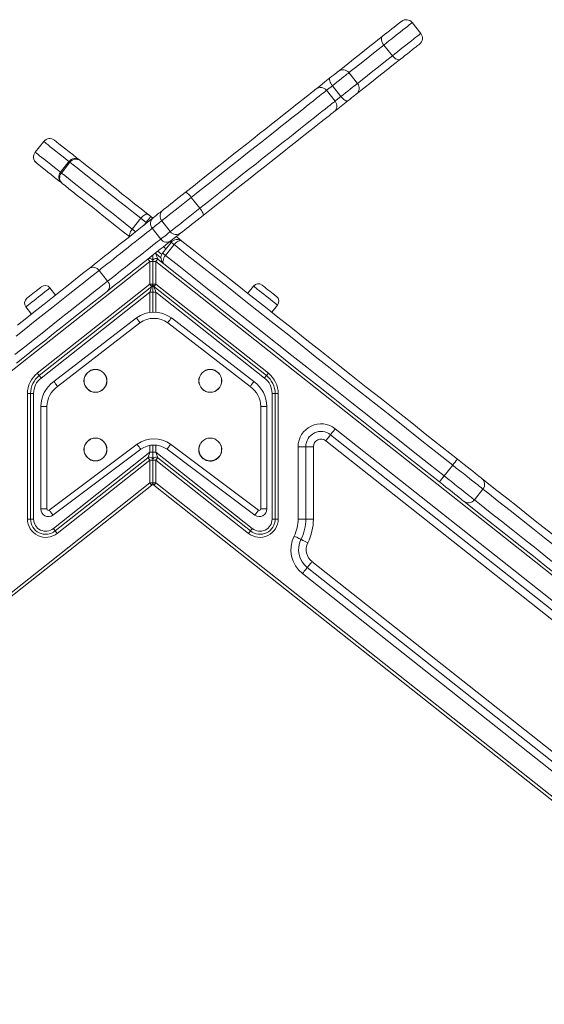
# Model space of a CAD drawing. Units: millimetres. Extents: x -8869 to 22960, y -2122 to 9506.
# Drawn here: x -7700 to -7357, y 8434 to 9078 of the extents above; entities that cross this region are included whole.
import ezdxf

# ---------------------------------------------------------------- set-up
doc = ezdxf.new("R2010")
doc.units = ezdxf.units.MM

msp = doc.modelspace()

# ---------------------------------------------------------------- linework, layer by layer
at = {"color": 7, "linetype": 'Continuous', "lineweight": 15}
for p, q in [((-7438.19, 9069.27), (-7443.78, 9076.33)), ((-7462.34, 9061.63), (-7456.76, 9054.57)), ((-7479.54, 9036.53), (-7485.13, 9043.58)), ((-7495.95, 9035.02), (-7490.36, 9027.96)), ((-7494.17, 9024.95), (-7499.76, 9032)), ((-7684.79, 8998.54), (-7690.37, 8991.48)), ((-7684.78, 8998.53), (-7690.37, 8991.48)), ((-7668.26, 8985.45), (-7673.84, 8978.39)), ((-7667.64, 8984.96), (-7673.22, 8977.9)), ((-7588.24, 8961.94), (-7582.66, 8954.88)), ((-7614.73, 8949.44), (-7613.4, 8948.4)), ((-7621.27, 8948.25), (-7626.86, 8941.19)), ((-7607.6, 8946.62), (-7602.01, 8939.56)), ((-7613.81, 8941.7), (-7608.22, 8934.64)), ((-7601.42, 8932.53), (-7607.01, 8925.47)), ((-7599.56, 8931.05), (-7605.14, 8924)), ((-7613.4, 8920.03), (-7613.4, 8924.16)), ((-7613.4, 8924.16), (-7613.4, 8920.03)), ((-7604.76, 8928.31), (-7606.46, 8929.66)), ((-8114.86, 8524.56), (-7615.4, 8920.03)), ((-7615.4, 8920.03), (-7615.4, 8905.13)), ((-7613.4, 8920.03), (-7615.4, 8920.03)), ((-7611.4, 8920.03), (-7613.4, 8920.03)), ((-7613.4, 8920.03), (-7613.4, 8905.13)), ((-7611.4, 8905.13), (-7611.4, 8920.03)), ((-7611.4, 8920.03), (-7111.95, 8524.56)), ((-7606.19, 8918.45), (-7610.16, 8921.59)), ((-7648.62, 8914.14), (-7643.03, 8907.08)), ((-7615.4, 8905.13), (-7688.96, 8846.89)), ((-7613.4, 8905.13), (-7615.4, 8905.13)), ((-7611.4, 8905.13), (-7613.4, 8905.13)), ((-7613.4, 8900.03), (-7613.4, 8905.13)), ((-7613.4, 8905.13), (-7613.4, 8900.03)), ((-7537.85, 8846.89), (-7611.4, 8905.13)), ((-7687.72, 8845.32), (-7614.16, 8903.56)), ((-7686.47, 8843.75), (-7615.4, 8900.03)), ((-7677, 8898.04), (-7680.73, 8902.75)), ((-7613.4, 8900.03), (-7615.4, 8900.03)), ((-7611.4, 8900.03), (-7613.4, 8900.03)), ((-7613.4, 8900.03), (-7613.4, 8886.77)), ((-7612.65, 8903.56), (-7539.09, 8845.32)), ((-7611.4, 8900.03), (-7540.33, 8843.75)), ((-7547.55, 8903.91), (-7551.28, 8899.2)), ((-7535.6, 8886.79), (-7531.87, 8891.49)), ((-7696.41, 8890.33), (-7692.68, 8885.63)), ((-7678.12, 8841.42), (-7624.2, 8883.17)), ((-7621.83, 8879.94), (-7675.75, 8838.19)), ((-7549.71, 8838.19), (-7603.63, 8879.94)), ((-7601.26, 8883.17), (-7547.34, 8841.42)), ((-7695.4, 8833.56), (-7695.4, 8751.49)), ((-7693.4, 8833.56), (-7695.4, 8833.56)), ((-7693.4, 8751.49), (-7693.4, 8833.56)), ((-7691.4, 8833.56), (-7693.4, 8833.56)), ((-7691.4, 8751.49), (-7691.4, 8833.56)), ((-7533.4, 8833.56), (-7535.4, 8833.56)), ((-7535.4, 8833.56), (-7535.4, 8751.49)), ((-7531.4, 8833.56), (-7533.4, 8833.56)), ((-7533.4, 8833.56), (-7533.4, 8751.49)), ((-7531.4, 8751.49), (-7531.4, 8833.56)), ((-7682.65, 8825.03), (-7686.65, 8825.03)), ((-7686.65, 8758.05), (-7686.65, 8825.03)), ((-7682.65, 8825.03), (-7682.65, 8758.05)), ((-7538.82, 8825.03), (-7542.82, 8825.03)), ((-7542.82, 8758.05), (-7542.82, 8825.03)), ((-7538.82, 8825.03), (-7538.82, 8758.05)), ((-7120.02, 8514.37), (-7494.09, 8810.56)), ((-7500.3, 8802.72), (-7126.22, 8506.53)), ((-7123.12, 8510.45), (-7497.2, 8806.64)), ((-7681.11, 8757.21), (-7623.69, 8800.41)), ((-7621.34, 8797.18), (-7678.78, 8753.95)), ((-7615.4, 8795.13), (-7678.44, 8745.22)), ((-7615.4, 8795.13), (-7613.4, 8795.13)), ((-7613.4, 8799.87), (-7613.4, 8795.13)), ((-7611.4, 8795.13), (-7613.4, 8795.13)), ((-7613.4, 8790.03), (-7613.4, 8795.13)), ((-7613.4, 8795.13), (-7613.4, 8790.03)), ((-7548.37, 8745.22), (-7611.4, 8795.13)), ((-7546.68, 8753.95), (-7604.13, 8797.18)), ((-7601.77, 8800.41), (-7544.35, 8757.21)), ((-7518.4, 8798.8), (-7518.4, 8751.49)), ((-7513.4, 8798.8), (-7518.4, 8798.8)), ((-7513.4, 8798.8), (-7513.4, 8751.49)), ((-7513.4, 8798.8), (-7508.4, 8798.8)), ((-7508.4, 8751.49), (-7508.4, 8798.8)), ((-7616.65, 8791.59), (-7677.2, 8743.65)), ((-7675.96, 8742.08), (-7615.4, 8790.03)), ((-7615.4, 8790.03), (-7615.4, 8775.13)), ((-7615.4, 8790.03), (-7613.4, 8790.03)), ((-7613.4, 8790.03), (-7611.4, 8790.03)), ((-7613.4, 8790.03), (-7613.4, 8775.13)), ((-7611.4, 8775.13), (-7611.4, 8790.03)), ((-7611.4, 8790.03), (-7550.85, 8742.08)), ((-7549.61, 8743.65), (-7610.16, 8791.59)), ((-7417.3, 8786.75), (-7422.89, 8779.69)), ((-7615.4, 8775.13), (-8044.35, 8435.5)), ((-8043.1, 8433.93), (-7614.16, 8773.56)), ((-7615.4, 8775.13), (-7613.4, 8775.13)), ((-7613.4, 8775.13), (-7611.4, 8775.13)), ((-7612.65, 8773.56), (-7183.71, 8433.93)), ((-7182.46, 8435.5), (-7611.4, 8775.13)), ((-7403.08, 8764), (-7397.49, 8771.06)), ((-7682.65, 8758.05), (-7686.65, 8758.05)), ((-7538.82, 8758.05), (-7542.82, 8758.05)), ((-7695.4, 8751.49), (-7693.4, 8751.49)), ((-7693.4, 8751.49), (-7691.4, 8751.49)), ((-7533.4, 8751.49), (-7535.4, 8751.49)), ((-7531.4, 8751.49), (-7533.4, 8751.49)), ((-7513.4, 8751.49), (-7518.4, 8751.49)), ((-7508.4, 8751.49), (-7513.4, 8751.49)), ((-7512.42, 8719.71), (-7171.29, 8449.61)), ((-7168.19, 8453.53), (-7509.31, 8723.63)), ((-7515.52, 8715.79), (-7174.39, 8445.69))]:
    msp.add_line(p, q, dxfattribs=at)
at = {"color": 8, "linetype": 'Continuous', "lineweight": 15}
for p, q in [((-7684.78, 8998.53), (-7684.79, 8998.54)), ((-7690.37, 8991.48), (-7690.37, 8991.48)), ((-7617.83, 8945.52), (-7619.18, 8943.83)), ((-7617.43, 8945.21), (-7617.83, 8945.52)), ((-7612.18, 8925.13), (-7611.4, 8925.13)), ((-7611.4, 8925.13), (-7611.4, 8925.74)), ((-7608.08, 8922.5), (-7611.4, 8925.13)), ((-7607.58, 8924.55), (-7610.25, 8926.66)), ((-7615.4, 8900.03), (-7615.4, 8886.61)), ((-7611.4, 8886.74), (-7611.4, 8900.03)), ((-7615.4, 8799.65), (-7615.4, 8795.13)), ((-7611.4, 8795.13), (-7611.4, 8799.83))]:
    msp.add_line(p, q, dxfattribs=at)
at = {"color": 7, "linetype": 'Continuous', "lineweight": 15, "flags": 128}
for points in [[(-7463.18, 9067.34), (-7461.79, 9068.44), (-7460.28, 9069.64), (-7458.7, 9070.89), (-7457.12, 9072.14), (-7455.6, 9073.35), (-7454.2, 9074.45), (-7452.99, 9075.41), (-7452.01, 9076.19), (-7451.3, 9076.75), (-7450.9, 9077.07), (-7450.8, 9077.14)], [(-7492.16, 9044.4), (-7487.16, 9048.35), (-7482.19, 9052.29), (-7477.3, 9056.16), (-7472.5, 9059.96), (-7467.79, 9063.69), (-7463.18, 9067.34)], [(-7463.18, 9067.34), (-7463.56, 9066.92), (-7463.81, 9066.36), (-7463.92, 9065.68), (-7463.87, 9064.93), (-7463.69, 9064.11), (-7463.36, 9063.26), (-7462.9, 9062.43), (-7462.34, 9061.63)], [(-7439.01, 9062.25), (-7439.1, 9062.17), (-7439.51, 9061.85), (-7440.21, 9061.29), (-7441.19, 9060.52), (-7442.41, 9059.56), (-7443.8, 9058.45), (-7445.32, 9057.25), (-7446.91, 9055.99), (-7448.49, 9054.74), (-7450, 9053.54), (-7451.38, 9052.45)], [(-7451.38, 9052.45), (-7455.99, 9048.8), (-7460.7, 9045.07), (-7465.51, 9041.27), (-7470.4, 9037.39), (-7475.37, 9033.46), (-7480.36, 9029.5)], [(-7456.76, 9054.57), (-7456.11, 9053.84), (-7455.4, 9053.21), (-7454.65, 9052.7), (-7453.9, 9052.33), (-7453.17, 9052.11), (-7452.49, 9052.06), (-7451.89, 9052.17), (-7451.38, 9052.45)], [(-7506.78, 9032.82), (-7504.28, 9034.8), (-7500.9, 9037.48), (-7497.56, 9040.12)], [(-7497.56, 9040.12), (-7497.79, 9039.81), (-7497.9, 9039.37), (-7497.87, 9038.8), (-7497.71, 9038.14), (-7497.42, 9037.4), (-7497.02, 9036.61), (-7496.52, 9035.81), (-7495.95, 9035.02)], [(-7497.56, 9040.12), (-7496.45, 9041), (-7495.31, 9041.91), (-7494.23, 9042.76), (-7493.31, 9043.49), (-7492.62, 9044.03), (-7492.23, 9044.34), (-7492.16, 9044.4)], [(-7592.31, 8965.1), (-7586.92, 8969.36), (-7581.62, 8973.56), (-7576.41, 8977.69), (-7571.3, 8981.73), (-7566.32, 8985.68), (-7561.46, 8989.52), (-7556.75, 8993.25), (-7552.19, 8996.86), (-7547.8, 9000.34), (-7543.58, 9003.68), (-7539.55, 9006.87), (-7535.72, 9009.91), (-7532.09, 9012.78), (-7528.68, 9015.48), (-7525.48, 9018.01), (-7522.52, 9020.35), (-7519.8, 9022.51), (-7517.32, 9024.47), (-7515.09, 9026.24), (-7513.12, 9027.8), (-7511.4, 9029.16), (-7509.96, 9030.31), (-7508.78, 9031.24), (-7507.87, 9031.96), (-7507.23, 9032.46), (-7506.87, 9032.75), (-7506.78, 9032.82)], [(-7490.36, 9027.96), (-7489.73, 9027.22), (-7489.06, 9026.55), (-7488.39, 9025.98), (-7487.73, 9025.54), (-7487.12, 9025.23), (-7486.57, 9025.07), (-7486.12, 9025.07), (-7485.77, 9025.22)], [(-7480.36, 9029.5), (-7480.44, 9029.44), (-7480.83, 9029.13), (-7481.51, 9028.59), (-7482.43, 9027.86), (-7483.51, 9027.01), (-7484.66, 9026.1), (-7485.77, 9025.22)], [(-7485.77, 9025.22), (-7489.1, 9022.58), (-7492.49, 9019.9), (-7494.99, 9017.92)], [(-7494.99, 9017.92), (-7495.08, 9017.85), (-7495.44, 9017.57), (-7496.07, 9017.06), (-7496.98, 9016.34), (-7498.16, 9015.41), (-7499.61, 9014.26), (-7501.32, 9012.91), (-7503.3, 9011.34), (-7505.53, 9009.58), (-7508, 9007.62), (-7510.73, 9005.46), (-7513.69, 9003.11), (-7516.88, 9000.59), (-7520.3, 8997.88), (-7523.92, 8995.01), (-7527.76, 8991.97), (-7531.79, 8988.78), (-7536, 8985.45), (-7540.4, 8981.97), (-7544.96, 8978.36), (-7549.67, 8974.63), (-7554.52, 8970.78), (-7559.51, 8966.84), (-7564.61, 8962.79), (-7569.82, 8958.67), (-7575.13, 8954.47), (-7580.52, 8950.2)], [(-7677.76, 8999.35), (-7677.5, 8999.15), (-7676.96, 8998.72), (-7676.15, 8998.08), (-7675.07, 8997.23), (-7673.73, 8996.16), (-7672.12, 8994.89), (-7670.27, 8993.42), (-7668.17, 8991.76), (-7665.84, 8989.91), (-7663.28, 8987.89), (-7661.23, 8986.27)], [(-7673.03, 8971.37), (-7675.08, 8972.99), (-7677.63, 8975.01), (-7679.96, 8976.86), (-7682.06, 8978.52), (-7683.92, 8979.99), (-7685.52, 8981.26), (-7686.87, 8982.33), (-7687.95, 8983.18), (-7688.76, 8983.83), (-7689.29, 8984.25), (-7689.55, 8984.46)], [(-7621.27, 8948.25), (-7625.97, 8951.96), (-7630.52, 8955.57), (-7634.91, 8959.05), (-7639.14, 8962.39), (-7643.18, 8965.6), (-7647.03, 8968.64), (-7650.67, 8971.53), (-7654.1, 8974.24), (-7657.3, 8976.77), (-7660.26, 8979.12), (-7662.98, 8981.27), (-7665.44, 8983.22), (-7667.64, 8984.96)], [(-7661.23, 8986.27), (-7661.2, 8986.24), (-7660.92, 8986.02)], [(-7660.92, 8986.02), (-7658.81, 8984.35), (-7656.45, 8982.48), (-7653.85, 8980.42), (-7651.01, 8978.17), (-7647.94, 8975.74), (-7644.65, 8973.14), (-7641.16, 8970.37), (-7637.47, 8967.45), (-7633.59, 8964.38), (-7629.53, 8961.17), (-7625.32, 8957.83), (-7620.95, 8954.37), (-7616.45, 8950.81)], [(-7673.22, 8977.9), (-7671.02, 8976.16), (-7668.56, 8974.21), (-7665.85, 8972.06), (-7662.89, 8969.72), (-7659.69, 8967.18), (-7656.26, 8964.47), (-7652.62, 8961.59), (-7648.77, 8958.54), (-7644.72, 8955.34), (-7640.5, 8951.99), (-7636.1, 8948.51), (-7631.55, 8944.91), (-7626.86, 8941.19)], [(-7672.72, 8971.12), (-7672.99, 8971.34), (-7673.03, 8971.37)], [(-7628.71, 8936.28), (-7632.74, 8939.47), (-7637.11, 8942.93), (-7641.33, 8946.27), (-7645.38, 8949.48), (-7649.26, 8952.55), (-7652.95, 8955.47), (-7656.45, 8958.24), (-7659.73, 8960.84), (-7662.8, 8963.27), (-7665.64, 8965.52), (-7668.25, 8967.58), (-7670.61, 8969.45), (-7672.72, 8971.12)], [(-7606.83, 8953.61), (-7606.37, 8953.96), (-7605.61, 8954.57), (-7604.56, 8955.4), (-7603.25, 8956.44), (-7601.71, 8957.66), (-7599.99, 8959.02), (-7598.14, 8960.48), (-7596.21, 8962.01), (-7594.24, 8963.57), (-7592.31, 8965.1)], [(-7592.31, 8965.1), (-7592.06, 8965.17), (-7591.71, 8965.09), (-7591.25, 8964.86), (-7590.72, 8964.49), (-7590.13, 8963.99), (-7589.51, 8963.38), (-7588.87, 8962.69), (-7588.24, 8961.94)], [(-7588.24, 8961.94), (-7590.39, 8960.24), (-7592.57, 8958.52), (-7594.74, 8956.8), (-7596.86, 8955.12), (-7598.88, 8953.52), (-7600.78, 8952.02), (-7602.5, 8950.65), (-7604.03, 8949.44), (-7605.32, 8948.42), (-7606.36, 8947.59), (-7607.13, 8946.99), (-7607.6, 8946.62)], [(-7621.27, 8948.25), (-7620.63, 8948.99), (-7619.95, 8949.64), (-7619.26, 8950.2), (-7618.57, 8950.62), (-7617.93, 8950.9), (-7617.34, 8951.03), (-7616.84, 8951), (-7616.45, 8950.81)], [(-7617.83, 8945.52), (-7617.23, 8946.29), (-7616.64, 8947.02), (-7616.11, 8947.7), (-7615.64, 8948.3), (-7615.25, 8948.78), (-7614.96, 8949.15), (-7614.79, 8949.37), (-7614.73, 8949.44)], [(-7616.45, 8950.81), (-7616.25, 8950.65), (-7616.04, 8950.48), (-7615.83, 8950.31), (-7615.61, 8950.14), (-7615.39, 8949.97), (-7615.17, 8949.8), (-7614.95, 8949.62), (-7614.73, 8949.44)], [(-7613.19, 8948.57), (-7612.15, 8949.39), (-7611.18, 8950.16), (-7610.28, 8950.87), (-7609.45, 8951.53), (-7608.69, 8952.13), (-7608, 8952.68), (-7607.37, 8953.17), (-7606.83, 8953.61)], [(-7602.01, 8939.56), (-7601.54, 8939.93), (-7600.78, 8940.54), (-7599.74, 8941.36), (-7598.44, 8942.39), (-7596.92, 8943.59), (-7595.19, 8944.96), (-7593.29, 8946.46), (-7591.27, 8948.07), (-7589.15, 8949.74), (-7586.98, 8951.46), (-7584.8, 8953.19), (-7582.66, 8954.88)], [(-7580.52, 8950.2), (-7582.45, 8948.67), (-7584.41, 8947.12), (-7586.34, 8945.59), (-7588.2, 8944.12), (-7589.91, 8942.76), (-7591.45, 8941.54), (-7592.76, 8940.5), (-7593.82, 8939.67), (-7594.58, 8939.07), (-7595.03, 8938.71)], [(-7582.66, 8954.88), (-7582.07, 8954.1), (-7581.54, 8953.33), (-7581.1, 8952.58), (-7580.74, 8951.89), (-7580.5, 8951.29), (-7580.38, 8950.79), (-7580.39, 8950.43), (-7580.52, 8950.2)], [(-7654.95, 8915.5), (-7653.36, 8916.76), (-7651.54, 8918.2), (-7649.52, 8919.8), (-7647.33, 8921.53), (-7645, 8923.38), (-7642.55, 8925.32), (-7640.01, 8927.33), (-7637.42, 8929.38), (-7634.8, 8931.45), (-7632.19, 8933.52), (-7629.63, 8935.55), (-7627.14, 8937.52), (-7624.75, 8939.41), (-7622.5, 8941.2), (-7620.4, 8942.85), (-7618.5, 8944.36), (-7616.81, 8945.7), (-7615.34, 8946.86), (-7614.13, 8947.82), (-7613.19, 8948.57)], [(-7617.83, 8945.52), (-7618.28, 8945.88), (-7618.72, 8946.23), (-7619.16, 8946.58), (-7619.6, 8946.92), (-7620.03, 8947.26), (-7620.45, 8947.6), (-7620.87, 8947.93), (-7621.27, 8948.25)], [(-7607.6, 8946.62), (-7608.13, 8946.19), (-7608.74, 8945.71), (-7609.42, 8945.18), (-7610.16, 8944.59), (-7610.97, 8943.95), (-7611.85, 8943.25), (-7612.8, 8942.5), (-7613.81, 8941.7)], [(-7613.81, 8941.7), (-7614.7, 8940.99), (-7615.86, 8940.07), (-7617.28, 8938.95), (-7618.92, 8937.65), (-7620.78, 8936.18), (-7622.81, 8934.57), (-7624.99, 8932.85), (-7627.28, 8931.03), (-7629.65, 8929.15), (-7632.07, 8927.24), (-7634.49, 8925.33), (-7636.88, 8923.43), (-7639.2, 8921.6), (-7641.42, 8919.84), (-7643.5, 8918.19), (-7645.41, 8916.68), (-7647.13, 8915.32), (-7648.62, 8914.14)], [(-7608.22, 8934.64), (-7607.21, 8935.44), (-7606.26, 8936.19), (-7605.38, 8936.89), (-7604.57, 8937.53), (-7603.83, 8938.12), (-7603.15, 8938.66), (-7602.55, 8939.14), (-7602.01, 8939.56)], [(-7595.03, 8938.71), (-7595.58, 8938.27), (-7596.2, 8937.78), (-7596.89, 8937.24), (-7597.65, 8936.63), (-7598.48, 8935.98), (-7599.38, 8935.26), (-7600.35, 8934.5), (-7601.39, 8933.67)], [(-7601.39, 8933.67), (-7602.34, 8932.92), (-7603.55, 8931.96), (-7605.01, 8930.81), (-7606.7, 8929.47), (-7608.61, 8927.96), (-7610.7, 8926.3), (-7612.96, 8924.52), (-7615.34, 8922.63), (-7617.84, 8920.65), (-7620.4, 8918.62), (-7623.01, 8916.56), (-7625.62, 8914.49), (-7628.22, 8912.43), (-7630.75, 8910.42), (-7633.21, 8908.48), (-7635.54, 8906.63), (-7637.73, 8904.9), (-7639.74, 8903.31), (-7641.56, 8901.87), (-7643.16, 8900.6)], [(-7643.03, 8907.08), (-7641.54, 8908.26), (-7639.82, 8909.62), (-7637.91, 8911.13), (-7635.83, 8912.78), (-7633.61, 8914.54), (-7631.29, 8916.38), (-7628.9, 8918.27), (-7626.48, 8920.19), (-7624.06, 8922.1), (-7621.69, 8923.98), (-7619.4, 8925.79), (-7617.22, 8927.52), (-7615.19, 8929.13), (-7613.34, 8930.59), (-7611.69, 8931.9), (-7610.27, 8933.02), (-7609.11, 8933.94), (-7608.22, 8934.64)], [(-7599.56, 8931.05), (-7599.96, 8931.38), (-7600.33, 8931.67), (-7600.65, 8931.92), (-7600.92, 8932.14), (-7601.14, 8932.31), (-7601.29, 8932.43), (-7601.39, 8932.5), (-7601.42, 8932.53)], [(-7599.56, 8931.05), (-7598.91, 8931.79), (-7598.21, 8932.43), (-7597.49, 8932.96), (-7596.76, 8933.35), (-7596.06, 8933.59), (-7595.42, 8933.67), (-7594.86, 8933.59), (-7594.4, 8933.35)], [(-7417.3, 8786.75), (-7427.41, 8794.75), (-7437.5, 8802.74), (-7447.58, 8810.72), (-7457.63, 8818.68), (-7467.64, 8826.6), (-7477.61, 8834.49), (-7487.52, 8842.35), (-7497.38, 8850.15), (-7507.16, 8857.9), (-7516.87, 8865.59), (-7526.5, 8873.21), (-7536.03, 8880.76), (-7545.47, 8888.23), (-7554.8, 8895.61), (-7564.01, 8902.91), (-7573.1, 8910.1), (-7582.06, 8917.2), (-7590.88, 8924.18), (-7599.56, 8931.05)], [(-7598.1, 8936.28), (-7597.88, 8936.1), (-7596.69, 8935.16), (-7595.72, 8934.39), (-7594.99, 8933.82), (-7594.55, 8933.46), (-7594.4, 8933.35)], [(-7594.4, 8933.35), (-7585.81, 8926.55), (-7577.09, 8919.64), (-7568.23, 8912.63), (-7559.24, 8905.51), (-7550.13, 8898.29), (-7540.9, 8890.99), (-7531.57, 8883.6), (-7522.15, 8876.14), (-7512.63, 8868.6), (-7503.02, 8861), (-7493.34, 8853.33), (-7483.6, 8845.62), (-7473.79, 8837.85), (-7463.94, 8830.05), (-7454.03, 8822.21), (-7444.1, 8814.34), (-7434.13, 8806.45), (-7424.15, 8798.55), (-7414.16, 8790.63)], [(-7611.4, 8925.13), (-7611.16, 8924.44), (-7610.93, 8923.78), (-7610.71, 8923.17), (-7610.53, 8922.63), (-7610.37, 8922.19), (-7610.26, 8921.86), (-7610.19, 8921.66), (-7610.16, 8921.59)], [(-7607.01, 8925.47), (-7606.97, 8925.45), (-7606.88, 8925.37), (-7606.72, 8925.25), (-7606.51, 8925.08), (-7606.24, 8924.87), (-7605.92, 8924.61), (-7605.55, 8924.32), (-7605.14, 8924)], [(-7606.19, 8918.45), (-7606.53, 8918.84), (-7606.74, 8919.37), (-7606.81, 8920.02), (-7606.74, 8920.75), (-7606.52, 8921.55), (-7606.18, 8922.37), (-7605.71, 8923.2), (-7605.14, 8924)], [(-7605.14, 8924), (-7596.47, 8917.13), (-7587.64, 8910.14), (-7578.68, 8903.05), (-7569.59, 8895.85), (-7560.38, 8888.56), (-7551.05, 8881.17), (-7541.62, 8873.7), (-7532.09, 8866.15), (-7522.46, 8858.53), (-7512.75, 8850.84), (-7502.96, 8843.09), (-7493.11, 8835.29), (-7483.19, 8827.44), (-7473.23, 8819.55), (-7463.21, 8811.62), (-7453.17, 8803.66), (-7443.09, 8795.69), (-7433, 8787.69), (-7422.89, 8779.69)], [(-7615.4, 8920.03), (-7615.65, 8920.33), (-7615.88, 8920.63), (-7616.09, 8920.9), (-7616.28, 8921.14), (-7616.44, 8921.33), (-7616.55, 8921.48), (-7616.62, 8921.56), (-7616.65, 8921.59)], [(-7610.16, 8921.59), (-7610.19, 8921.56), (-7610.26, 8921.48), (-7610.37, 8921.33), (-7610.53, 8921.14), (-7610.71, 8920.9), (-7610.93, 8920.63), (-7611.16, 8920.33), (-7611.4, 8920.03)], [(-7425.95, 8775.74), (-7435.95, 8783.65), (-7445.93, 8791.56), (-7455.89, 8799.45), (-7465.83, 8807.31), (-7475.73, 8815.15), (-7485.59, 8822.96), (-7495.39, 8830.72), (-7505.14, 8838.44), (-7514.82, 8846.1), (-7524.42, 8853.7), (-7533.94, 8861.24), (-7543.37, 8868.71), (-7552.7, 8876.09), (-7561.92, 8883.4), (-7571.03, 8890.61), (-7580.02, 8897.73), (-7588.88, 8904.75), (-7597.61, 8911.65), (-7606.19, 8918.45)], [(-7648.62, 8914.14), (-7653.06, 8910.62), (-7657.75, 8906.91), (-7662.66, 8903.02), (-7667.79, 8898.96), (-7673.14, 8894.72), (-7678.69, 8890.33), (-7684.44, 8885.77), (-7690.38, 8881.07), (-7696.5, 8876.22), (-7702.79, 8871.24)], [(-7701.9, 8878.33), (-7695.9, 8883.08), (-7690.07, 8887.69), (-7684.44, 8892.15), (-7678.99, 8896.46), (-7673.75, 8900.61), (-7668.72, 8904.6), (-7663.9, 8908.41), (-7659.31, 8912.05), (-7654.95, 8915.5)], [(-7703.66, 8859.08), (-7697.2, 8864.19), (-7690.91, 8869.17), (-7684.79, 8874.01), (-7678.85, 8878.72), (-7673.1, 8883.27), (-7667.55, 8887.67), (-7662.2, 8891.9), (-7657.07, 8895.96), (-7652.16, 8899.85), (-7647.48, 8903.56), (-7643.03, 8907.08)], [(-7614.16, 8903.56), (-7614.19, 8903.59), (-7614.26, 8903.68), (-7614.37, 8903.82), (-7614.53, 8904.02), (-7614.71, 8904.26), (-7614.93, 8904.53), (-7615.16, 8904.82), (-7615.4, 8905.13)], [(-7611.4, 8905.13), (-7611.65, 8904.82), (-7611.88, 8904.53), (-7612.09, 8904.26), (-7612.28, 8904.02), (-7612.44, 8903.82), (-7612.55, 8903.68), (-7612.62, 8903.59), (-7612.65, 8903.56)], [(-7541.93, 8904.56), (-7541.9, 8904.53), (-7541.6, 8904.3), (-7541.03, 8903.85), (-7540.23, 8903.21), (-7539.23, 8902.42), (-7538.11, 8901.53), (-7536.93, 8900.6), (-7535.77, 8899.68), (-7534.71, 8898.84), (-7533.8, 8898.12), (-7533.11, 8897.57), (-7532.67, 8897.23), (-7532.52, 8897.11)], [(-7643.16, 8900.6), (-7647.52, 8897.15), (-7652.11, 8893.51), (-7656.93, 8889.7), (-7661.96, 8885.72), (-7667.2, 8881.57), (-7672.64, 8877.26), (-7678.28, 8872.79), (-7684.1, 8868.18), (-7690.1, 8863.43), (-7696.27, 8858.55), (-7702.6, 8853.54)], [(-7695.75, 8895.95), (-7695.72, 8895.98), (-7695.42, 8896.21), (-7694.85, 8896.66), (-7694.05, 8897.3), (-7693.05, 8898.09), (-7691.93, 8898.98), (-7690.75, 8899.91), (-7689.59, 8900.82), (-7688.53, 8901.67), (-7687.62, 8902.39), (-7686.93, 8902.94), (-7686.49, 8903.28), (-7686.34, 8903.4)], [(-7615.4, 8900.03), (-7615.19, 8900.64), (-7614.98, 8901.24), (-7614.78, 8901.79), (-7614.61, 8902.3), (-7614.45, 8902.73), (-7614.33, 8903.09), (-7614.24, 8903.35), (-7614.18, 8903.51), (-7614.16, 8903.56)], [(-7612.65, 8903.56), (-7612.62, 8903.49), (-7612.55, 8903.29), (-7612.44, 8902.97), (-7612.28, 8902.53), (-7612.09, 8901.99), (-7611.88, 8901.38), (-7611.65, 8900.72), (-7611.4, 8900.03)], [(-7687.72, 8845.32), (-7687.74, 8845.35), (-7687.81, 8845.44), (-7687.93, 8845.59), (-7688.08, 8845.78), (-7688.27, 8846.02), (-7688.48, 8846.29), (-7688.72, 8846.58), (-7688.96, 8846.89)], [(-7537.85, 8846.89), (-7538.09, 8846.58), (-7538.33, 8846.29), (-7538.54, 8846.02), (-7538.73, 8845.78), (-7538.88, 8845.59), (-7539, 8845.44), (-7539.07, 8845.35), (-7539.09, 8845.32)], [(-7686.47, 8843.75), (-7686.72, 8844.06), (-7686.95, 8844.35), (-7687.16, 8844.63), (-7687.35, 8844.86), (-7687.51, 8845.06), (-7687.62, 8845.2), (-7687.69, 8845.29), (-7687.72, 8845.32)], [(-7539.09, 8845.32), (-7539.12, 8845.29), (-7539.19, 8845.2), (-7539.3, 8845.06), (-7539.46, 8844.86), (-7539.64, 8844.63), (-7539.86, 8844.35), (-7540.09, 8844.06), (-7540.33, 8843.75)], [(-7494.09, 8810.56), (-7494.7, 8809.79), (-7495.28, 8809.06), (-7495.82, 8808.38), (-7496.29, 8807.79), (-7496.67, 8807.3), (-7496.96, 8806.94), (-7497.14, 8806.71), (-7497.2, 8806.64)], [(-7497.2, 8806.64), (-7497.26, 8806.56), (-7497.43, 8806.34), (-7497.72, 8805.98), (-7498.11, 8805.49), (-7498.58, 8804.9), (-7499.11, 8804.22), (-7499.7, 8803.48), (-7500.3, 8802.72)], [(-7616.65, 8791.59), (-7616.62, 8791.66), (-7616.55, 8791.86), (-7616.44, 8792.19), (-7616.28, 8792.63), (-7616.09, 8793.17), (-7615.88, 8793.78), (-7615.65, 8794.44), (-7615.4, 8795.13)], [(-7611.4, 8795.13), (-7611.19, 8794.52), (-7610.98, 8793.92), (-7610.78, 8793.36), (-7610.61, 8792.86), (-7610.45, 8792.42), (-7610.33, 8792.07), (-7610.24, 8791.81), (-7610.18, 8791.65), (-7610.16, 8791.59)], [(-7615.4, 8790.03), (-7615.65, 8790.33), (-7615.88, 8790.63), (-7616.09, 8790.9), (-7616.28, 8791.14), (-7616.44, 8791.33), (-7616.55, 8791.48), (-7616.62, 8791.56), (-7616.65, 8791.59)], [(-7610.16, 8791.59), (-7610.19, 8791.56), (-7610.26, 8791.48), (-7610.37, 8791.33), (-7610.53, 8791.14), (-7610.71, 8790.9), (-7610.93, 8790.63), (-7611.16, 8790.33), (-7611.4, 8790.03)], [(-7414.16, 8790.63), (-7412.01, 8788.93), (-7409.89, 8787.26), (-7407.85, 8785.64), (-7405.93, 8784.12), (-7404.16, 8782.72), (-7402.58, 8781.47), (-7401.21, 8780.39), (-7400.09, 8779.49), (-7399.22, 8778.81), (-7398.64, 8778.35), (-7398.34, 8778.11), (-7398.31, 8778.08)], [(-7410.1, 8763.19), (-7410.14, 8763.22), (-7410.43, 8763.45), (-7411.02, 8763.91), (-7411.88, 8764.6), (-7413.01, 8765.49), (-7414.38, 8766.57), (-7415.96, 8767.83), (-7417.73, 8769.23), (-7419.65, 8770.75), (-7421.69, 8772.36), (-7423.8, 8774.03), (-7425.95, 8775.74)], [(-7398.31, 8778.08), (-7398.05, 8777.88), (-7396.12, 8776.36)], [(-7396.12, 8776.36), (-7389.21, 8770.88), (-7382.16, 8765.3), (-7374.98, 8759.61), (-7367.68, 8753.83), (-7360.27, 8747.96), (-7352.75, 8742.01), (-7345.14, 8735.99), (-7337.44, 8729.89), (-7329.67, 8723.74), (-7321.83, 8717.53), (-7313.93, 8711.27), (-7305.98, 8704.98), (-7298, 8698.66), (-7289.98, 8692.31), (-7281.95, 8685.95)], [(-7614.16, 8773.56), (-7614.19, 8773.59), (-7614.26, 8773.68), (-7614.37, 8773.83), (-7614.53, 8774.02), (-7614.71, 8774.26), (-7614.93, 8774.53), (-7615.16, 8774.82), (-7615.4, 8775.13)], [(-7612.65, 8773.56), (-7612.62, 8773.59), (-7612.55, 8773.68), (-7612.44, 8773.83), (-7612.28, 8774.02), (-7612.09, 8774.26), (-7611.88, 8774.53), (-7611.65, 8774.82), (-7611.4, 8775.13)], [(-7407.92, 8761.46), (-7409.84, 8762.98), (-7410.1, 8763.19)], [(-7293.74, 8671.06), (-7301.78, 8677.42), (-7309.79, 8683.76), (-7317.78, 8690.09), (-7325.72, 8696.38), (-7333.62, 8702.63), (-7341.46, 8708.84), (-7349.23, 8715), (-7356.93, 8721.09), (-7364.54, 8727.12), (-7372.06, 8733.07), (-7379.47, 8738.94), (-7386.77, 8744.72), (-7393.95, 8750.4), (-7401.01, 8755.99), (-7407.92, 8761.46)], [(-7677.2, 8743.65), (-7677.22, 8743.68), (-7677.29, 8743.77), (-7677.41, 8743.92), (-7677.56, 8744.11), (-7677.75, 8744.35), (-7677.96, 8744.62), (-7678.2, 8744.91), (-7678.44, 8745.22)], [(-7675.96, 8742.08), (-7676.2, 8742.39), (-7676.43, 8742.68), (-7676.65, 8742.95), (-7676.83, 8743.19), (-7676.99, 8743.39), (-7677.1, 8743.53), (-7677.17, 8743.62), (-7677.2, 8743.65)], [(-7550.85, 8742.08), (-7550.61, 8742.39), (-7550.38, 8742.68), (-7550.16, 8742.95), (-7549.98, 8743.19), (-7549.82, 8743.39), (-7549.71, 8743.53), (-7549.64, 8743.62), (-7549.61, 8743.65)], [(-7548.37, 8745.22), (-7548.61, 8744.91), (-7548.85, 8744.62), (-7549.06, 8744.35), (-7549.25, 8744.11), (-7549.4, 8743.92), (-7549.52, 8743.77), (-7549.59, 8743.68), (-7549.61, 8743.65)], [(-7516.54, 8738.14), (-7516.62, 8738.19), (-7516.88, 8738.31), (-7517.29, 8738.52), (-7517.85, 8738.8), (-7518.53, 8739.13), (-7519.3, 8739.52), (-7520.14, 8739.93), (-7521.02, 8740.37)], [(-7512.06, 8735.92), (-7512.93, 8736.35), (-7513.77, 8736.77), (-7514.55, 8737.15), (-7515.23, 8737.49), (-7515.78, 8737.77), (-7516.2, 8737.97), (-7516.45, 8738.1), (-7516.54, 8738.14)], [(-7515.52, 8715.79), (-7514.91, 8716.55), (-7514.33, 8717.29), (-7513.79, 8717.97), (-7513.32, 8718.56), (-7512.94, 8719.05), (-7512.65, 8719.41), (-7512.48, 8719.63), (-7512.42, 8719.71)], [(-7509.31, 8723.63), (-7509.92, 8722.86), (-7510.5, 8722.13), (-7511.04, 8721.45), (-7511.51, 8720.86), (-7511.89, 8720.37), (-7512.18, 8720.01), (-7512.36, 8719.78), (-7512.42, 8719.71)]]:
    msp.add_lwpolyline(points, dxfattribs=at)
at = {"color": 8, "linetype": 'Continuous', "lineweight": 15, "flags": 128}
for points in [[(-7443.78, 9076.33), (-7443.85, 9076.27), (-7444.21, 9075.98), (-7444.86, 9075.47), (-7445.77, 9074.75), (-7446.94, 9073.82), (-7448.32, 9072.73), (-7449.89, 9071.48), (-7451.61, 9070.13), (-7453.42, 9068.69), (-7455.28, 9067.22), (-7457.16, 9065.73), (-7458.99, 9064.28), (-7460.73, 9062.9), (-7462.34, 9061.63)], [(-7456.76, 9054.57), (-7455.14, 9055.85), (-7453.4, 9057.23), (-7451.57, 9058.68), (-7449.7, 9060.16), (-7447.83, 9061.64), (-7446.02, 9063.07), (-7444.31, 9064.43), (-7442.74, 9065.67), (-7441.35, 9066.77), (-7440.19, 9067.69), (-7439.27, 9068.42), (-7438.62, 9068.93), (-7438.26, 9069.21), (-7438.19, 9069.27)], [(-7462.34, 9061.63), (-7466.85, 9058.06), (-7471.45, 9054.41), (-7476.15, 9050.7), (-7480.93, 9046.91), (-7485.13, 9043.58)], [(-7479.54, 9036.53), (-7475.34, 9039.85), (-7470.56, 9043.64), (-7465.87, 9047.36), (-7461.26, 9051), (-7456.76, 9054.57)], [(-7485.13, 9043.58), (-7485.13, 9043.58), (-7485.29, 9043.46), (-7485.73, 9043.11), (-7486.46, 9042.53), (-7487.43, 9041.76), (-7488.62, 9040.82), (-7489.97, 9039.76), (-7491.43, 9038.6), (-7492.96, 9037.39), (-7494.48, 9036.18), (-7495.95, 9035.02)], [(-7495.95, 9035.02), (-7499.11, 9032.51), (-7499.76, 9032)], [(-7490.36, 9027.96), (-7488.89, 9029.12), (-7487.37, 9030.33), (-7485.84, 9031.54), (-7484.38, 9032.7), (-7483.03, 9033.77), (-7481.84, 9034.71), (-7480.87, 9035.48), (-7480.15, 9036.05), (-7479.7, 9036.41), (-7479.54, 9036.53), (-7479.54, 9036.53)], [(-7499.76, 9032), (-7499.85, 9031.93), (-7500.22, 9031.63), (-7500.88, 9031.11), (-7501.82, 9030.37), (-7503.04, 9029.4), (-7504.54, 9028.22), (-7506.31, 9026.81), (-7508.35, 9025.2), (-7510.66, 9023.37), (-7513.23, 9021.34), (-7516.04, 9019.11), (-7519.11, 9016.68), (-7522.41, 9014.07), (-7525.94, 9011.27), (-7529.7, 9008.3), (-7533.66, 9005.16), (-7537.83, 9001.86), (-7542.19, 8998.4), (-7546.74, 8994.8), (-7551.45, 8991.07), (-7556.33, 8987.21), (-7561.35, 8983.23), (-7566.51, 8979.15), (-7571.79, 8974.97), (-7577.18, 8970.7), (-7582.67, 8966.35), (-7588.24, 8961.94)], [(-7494.17, 9024.95), (-7493.52, 9025.46), (-7490.36, 9027.96)], [(-7582.66, 8954.88), (-7577.09, 8959.3), (-7571.6, 8963.64), (-7566.21, 8967.91), (-7560.92, 8972.09), (-7555.77, 8976.18), (-7550.74, 8980.15), (-7545.87, 8984.01), (-7541.15, 8987.75), (-7536.61, 8991.35), (-7532.25, 8994.8), (-7528.08, 8998.1), (-7524.11, 9001.24), (-7520.35, 9004.21), (-7516.82, 9007.01), (-7513.52, 9009.63), (-7510.46, 9012.05), (-7507.64, 9014.28), (-7505.07, 9016.31), (-7502.77, 9018.14), (-7500.73, 9019.76), (-7498.95, 9021.16), (-7497.46, 9022.35), (-7496.23, 9023.31), (-7495.29, 9024.06), (-7494.64, 9024.58), (-7494.26, 9024.87), (-7494.17, 9024.95)], [(-7668.26, 8985.45), (-7669.36, 8986.32), (-7672.08, 8988.48), (-7674.57, 8990.44), (-7676.8, 8992.21), (-7678.78, 8993.78), (-7680.49, 8995.13), (-7681.92, 8996.27), (-7683.07, 8997.18), (-7683.93, 8997.86), (-7684.51, 8998.32), (-7684.78, 8998.53)], [(-7690.37, 8991.48), (-7690.09, 8991.26), (-7689.52, 8990.81), (-7688.66, 8990.12), (-7687.51, 8989.21), (-7686.07, 8988.08), (-7684.37, 8986.72), (-7682.39, 8985.16), (-7680.15, 8983.39), (-7677.67, 8981.42), (-7674.95, 8979.27), (-7673.84, 8978.39)], [(-7667.64, 8984.96), (-7668.09, 8985.32), (-7668.26, 8985.45), (-7668.26, 8985.45)], [(-7673.84, 8978.39), (-7673.84, 8978.39), (-7673.68, 8978.26), (-7673.22, 8977.9)], [(-7626.86, 8941.19), (-7627.43, 8940.4), (-7627.92, 8939.59), (-7628.29, 8938.78), (-7628.55, 8938.02), (-7628.68, 8937.33), (-7628.66, 8936.73), (-7628.58, 8936.38)], [(-7626.86, 8941.19), (-7626.45, 8940.87), (-7626.04, 8940.54), (-7625.61, 8940.21), (-7625.18, 8939.87), (-7624.75, 8939.52), (-7624.68, 8939.47)], [(-7601.42, 8932.53), (-7601.5, 8932.59), (-7601.72, 8932.77), (-7602.08, 8933.05), (-7602.13, 8933.09)], [(-7680.73, 8902.75), (-7680.87, 8902.63), (-7681.29, 8902.3), (-7681.97, 8901.76), (-7682.89, 8901.03), (-7684.02, 8900.14), (-7685.31, 8899.12), (-7686.72, 8898), (-7688.19, 8896.83), (-7689.68, 8895.65), (-7691.13, 8894.51), (-7692.49, 8893.43), (-7693.7, 8892.47), (-7694.73, 8891.66), (-7695.53, 8891.02), (-7696.09, 8890.58), (-7696.37, 8890.36), (-7696.41, 8890.33)], [(-7531.87, 8891.49), (-7532.01, 8891.6), (-7532.43, 8891.94), (-7533.12, 8892.48), (-7534.04, 8893.21), (-7535.16, 8894.1), (-7536.45, 8895.12), (-7537.86, 8896.24), (-7539.34, 8897.4), (-7540.83, 8898.58), (-7542.28, 8899.73), (-7543.63, 8900.8), (-7544.85, 8901.77), (-7545.87, 8902.58), (-7546.68, 8903.22), (-7547.23, 8903.66), (-7547.52, 8903.88), (-7547.55, 8903.91)], [(-7397.49, 8771.06), (-7397.62, 8771.16), (-7398.04, 8771.49), (-7398.74, 8772.05), (-7399.72, 8772.82), (-7400.95, 8773.8), (-7402.43, 8774.97), (-7404.13, 8776.31), (-7406.01, 8777.81), (-7408.07, 8779.44), (-7410.26, 8781.17), (-7412.55, 8782.99), (-7414.91, 8784.85), (-7417.3, 8786.75)], [(-7422.89, 8779.69), (-7420.5, 8777.8), (-7418.14, 8775.93), (-7415.85, 8774.12), (-7413.66, 8772.38), (-7411.6, 8770.75), (-7409.71, 8769.26), (-7408.02, 8767.91), (-7406.54, 8766.74), (-7405.3, 8765.77), (-7404.33, 8764.99), (-7403.62, 8764.44), (-7403.2, 8764.1), (-7403.08, 8764)], [(-7397.09, 8776.68), (-7396.59, 8776.6), (-7396.12, 8776.36)], [(-7285.2, 8682.15), (-7293.37, 8688.62), (-7301.52, 8695.07), (-7309.63, 8701.5), (-7317.71, 8707.9), (-7325.75, 8714.25), (-7333.72, 8720.57), (-7341.62, 8726.82), (-7349.45, 8733.02), (-7357.19, 8739.15), (-7364.83, 8745.2), (-7372.37, 8751.17), (-7379.79, 8757.05), (-7387.09, 8762.83), (-7394.26, 8768.51), (-7397.49, 8771.06)], [(-7403.08, 8764), (-7399.85, 8761.45), (-7392.68, 8755.77), (-7385.38, 8749.99), (-7377.96, 8744.11), (-7370.42, 8738.15), (-7362.77, 8732.09), (-7355.04, 8725.97), (-7347.21, 8719.77), (-7339.31, 8713.51), (-7331.33, 8707.2), (-7323.3, 8700.84), (-7315.22, 8694.44), (-7307.1, 8688.01), (-7298.95, 8681.56), (-7290.78, 8675.09)], [(-7407.92, 8761.46), (-7408.26, 8761.85), (-7408.46, 8762.33)]]:
    msp.add_lwpolyline(points, dxfattribs=at)
at = {"color": 7, "linetype": 'Continuous', "lineweight": 15}
for centre, radius in [((-7650.94, 8841.89), 7.5), ((-7650.94, 8841.89), 7.45), ((-7575.87, 8841.89), 7.5), ((-7575.87, 8841.89), 7.45), ((-7650.94, 8796.99), 7.5), ((-7650.94, 8796.99), 7.45), ((-7575.87, 8796.99), 7.45)]:
    msp.add_circle(centre, radius, dxfattribs=at)
for centre, radius, start, end in [((-7447.7, 9073.22), 5, 38.37172, 128.37172), ((-7442.11, 9066.17), 5, 308.37172, 38.37172), ((-7489.05, 9040.48), 5, 38.37172, 128.37172), ((-7503.68, 9028.9), 5, 38.37172, 128.37172), ((-7483.46, 9033.42), 5, 308.37172, 38.37172), ((-7498.09, 9021.84), 5, 308.37172, 38.37172), ((-7680.87, 8995.43), 5, 51.62828, 141.62828), ((-7680.86, 8995.43), 5, 51.64366, 141.63774), ((-7686.45, 8988.38), 5, 141.62828, 231.62828), ((-7686.45, 8988.37), 5, 141.61764, 231.61344), ((-7664.34, 8982.35), 5, 51.62828, 141.62828), ((-7663.75, 8982.12), 4.81, 54.08398, 143.89272), ((-7669.92, 8975.29), 5, 141.62828, 231.62828), ((-7669.57, 8974.77), 4.81, 139.3649, 229.17218), ((-7603.72, 8949.72), 4.97, 128.69185, 218.6891), ((-7610.06, 8944.82), 4.88, 129.84633, 219.77443), ((-7598.1, 8942.63), 4.97, 218.05322, 308.05434), ((-7604.32, 8937.58), 4.88, 216.97347, 306.89363), ((-7597.5, 8929.43), 5, 51.62828, 141.62828), ((-7603.09, 8922.37), 5, 141.62828, 231.62828), ((-7615.4, 8920.03), 2, 0, 128.37172), ((-7611.4, 8920.03), 2, 51.62828, 180), ((-7652.48, 8911.59), 4.63, 33.41432, 122.36204), ((-7683.86, 8900.26), 4, 38.37172, 128.37172), ((-7646.39, 8903.91), 4.63, 314.38038, 43.32876), ((-7615.4, 8905.13), 2, 308.37172, 0), ((-7611.4, 8905.13), 2, 180, 231.62828), ((-7544.42, 8901.42), 4, 51.62828, 141.62828), ((-7693.27, 8892.81), 4, 128.37172, 218.37172), ((-7535.01, 8893.98), 4, 321.62828, 51.62828), ((-7612.73, 8866.79), 20, 55, 125), ((-7612.73, 8866.79), 16, 55.32516, 124.67484), ((-7678.4, 8833.56), 17, 128.37172, 180), ((-7548.4, 8833.56), 17, 0, 51.62828), ((-7678.4, 8833.56), 15, 128.37172, 180), ((-7678.4, 8833.56), 13, 128.37172, 180), ((-7666.65, 8825.03), 20, 125, 180), ((-7558.82, 8825.03), 20, 0, 55), ((-7548.4, 8833.56), 13, 0, 51.62828), ((-7548.4, 8833.56), 15, 0, 51.62828), ((-7666.65, 8825.03), 16, 124.67484, 180), ((-7558.82, 8825.03), 16, 0, 55.32516), ((-7503.4, 8798.8), 15, 51.62828, 180), ((-7503.4, 8798.8), 10, 51.62828, 180), ((-7612.73, 8784.89), 19, 54.7816, 125.2184), ((-7503.4, 8798.8), 5, 51.62828, 180), ((-7612.73, 8784.89), 15, 55, 125), ((-7615.4, 8790.03), 2, 0, 128.37172), ((-7611.4, 8790.03), 2, 51.62828, 180), ((-7327.02, 8716.85), 114.18, 139.74539, 142.2548), ((-7334.33, 8707.98), 113.95, 141.00044, 143.51486), ((-7401.41, 8774.16), 5, 321.62828, 51.62828), ((-7615.4, 8775.13), 2, 308.37172, 0), ((-7611.4, 8775.13), 2, 180, 231.62828), ((-7407, 8767.11), 5, 231.62828, 321.62828), ((-7681.65, 8758.05), 5, 180, 305), ((-7681.65, 8758.05), 1, 180, 302.57769), ((-7543.82, 8758.05), 5, 235, 0), ((-7543.82, 8758.05), 1, 237.42231, 0), ((-7683.4, 8751.49), 12, 180, 308.37172), ((-7683.4, 8751.49), 10, 180, 308.37172), ((-7683.4, 8751.49), 8, 180, 308.37172), ((-7543.4, 8751.49), 12, 231.62828, 0), ((-7543.4, 8751.49), 10, 231.62828, 0), ((-7543.4, 8751.49), 8, 231.62828, 0), ((-7543.4, 8751.49), 25, 333.58139, 0), ((-7543.4, 8751.49), 30, 333.58139, 0), ((-7543.4, 8751.49), 35, 333.58139, 0), ((-7503.1, 8731.47), 20, 153.58139, 231.62828), ((-7503.1, 8731.47), 15, 153.58139, 231.62828), ((-7503.1, 8731.47), 10, 153.58139, 231.62828)]:
    msp.add_arc(centre, radius, start, end, dxfattribs=at)
at = {"color": 8, "linetype": 'Continuous', "lineweight": 15}
for start, end in [(150.31927, 180), (180, 29.68073)]:
    msp.add_arc((-7575.87, 8796.89), 7.5, start, end, dxfattribs=at)
at = {"color": 7, "linetype": 'Continuous', "lineweight": 15}
for points, knots in [([(-7624.2, 8883.17), (-7624.18, 8883.13), (-7624.12, 8883.06), (-7623.72, 8882.51), (-7623.11, 8881.69), (-7622.46, 8880.8), (-7622.02, 8880.2), (-7621.84, 8879.96), (-7621.83, 8879.94)], [0, 0, 0, 0, 0.214595, 0.429196, 0.643811, 0.858505, 0.991268, 1, 1, 1, 1]), ([(-7601.26, 8883.17), (-7601.29, 8883.13), (-7601.34, 8883.06), (-7601.75, 8882.51), (-7602.35, 8881.69), (-7603, 8880.8), (-7603.44, 8880.2), (-7603.62, 8879.96), (-7603.63, 8879.94)], [0, 0, 0, 0, 0.214595, 0.429196, 0.643811, 0.858505, 0.991268, 1, 1, 1, 1]), ([(-7675.75, 8838.19), (-7675.76, 8838.21), (-7675.93, 8838.44), (-7676.37, 8839.04), (-7677.03, 8839.94), (-7677.63, 8840.76), (-7678.04, 8841.31), (-7678.09, 8841.38), (-7678.12, 8841.42)], [0, 0, 0, 0, 0.008702, 0.141468, 0.356169, 0.570791, 0.785399, 1, 1, 1, 1]), ([(-7547.34, 8841.42), (-7547.37, 8841.38), (-7547.42, 8841.31), (-7547.83, 8840.76), (-7548.43, 8839.94), (-7549.09, 8839.04), (-7549.53, 8838.44), (-7549.7, 8838.21), (-7549.71, 8838.19)], [0, 0, 0, 0, 0.214601, 0.429209, 0.643831, 0.858532, 0.991298, 1, 1, 1, 1]), ([(-7623.69, 8800.41), (-7623.67, 8800.39), (-7623.5, 8800.15), (-7623.06, 8799.55), (-7622.42, 8798.66), (-7621.82, 8797.84), (-7621.41, 8797.28), (-7621.36, 8797.21), (-7621.34, 8797.18)], [0, 0, 0, 0, 0.011601, 0.141352, 0.356049, 0.570711, 0.785356, 1, 1, 1, 1]), ([(-7601.77, 8800.41), (-7601.79, 8800.39), (-7601.96, 8800.15), (-7602.4, 8799.55), (-7603.05, 8798.66), (-7603.64, 8797.84), (-7604.05, 8797.28), (-7604.1, 8797.21), (-7604.13, 8797.18)], [0, 0, 0, 0, 0.011601, 0.141352, 0.356049, 0.570711, 0.785356, 1, 1, 1, 1]), ([(-7681.11, 8757.21), (-7681.1, 8757.2), (-7680.93, 8756.95), (-7680.5, 8756.35), (-7679.86, 8755.44), (-7679.26, 8754.62), (-7678.86, 8754.06), (-7678.8, 8753.99), (-7678.78, 8753.95)], [0, 0, 0, 0, 0.007326, 0.141447, 0.356123, 0.570752, 0.785379, 1, 1, 1, 1]), ([(-7546.68, 8753.95), (-7546.66, 8753.99), (-7546.61, 8754.06), (-7546.2, 8754.62), (-7545.61, 8755.44), (-7544.96, 8756.35), (-7544.53, 8756.95), (-7544.36, 8757.2), (-7544.35, 8757.21)], [0, 0, 0, 0, 0.214621, 0.429247, 0.643877, 0.858552, 0.992674, 1, 1, 1, 1])]:
    msp.add_open_spline(points, degree=3, knots=knots, dxfattribs=at)

doc.saveas('drawing.dxf')
